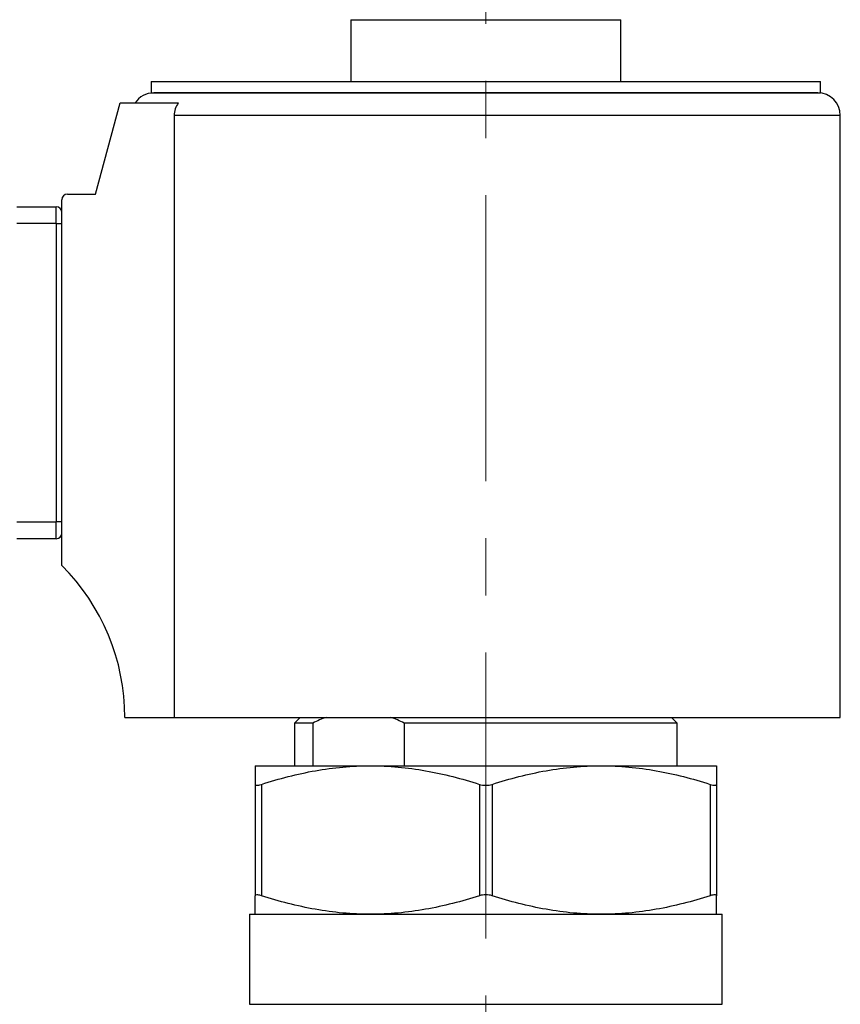
# Model space of a CAD drawing. Units: inches. Extents: x 0.2 to 10.8, y 0.2 to 8.3.
# Drawn here: x 5.6 to 7, y 4.7 to 6.4 of the extents above; entities that cross this region are included whole.
import ezdxf

# ---------------------------------------------------------------- set-up
doc = ezdxf.new("R2010")
doc.units = ezdxf.units.IN
doc.header["$MEASUREMENT"] = 0
doc.linetypes.add('CENTERX2', pattern=[0.8, 0.5, -0.1, 0.1, -0.1])
doc.layers.add('SKETCH', color=7, linetype='Continuous')
doc.styles.add('SLDTEXTSTYLE0', font='TXT', dxfattribs={"width": 0.75})
doc.dimstyles.new('SLDDIMSTYLE0', dxfattribs={"dimtxt": 0.125, "dimasz": 0.11811, "dimexe": 0, "dimexo": 0.0625, "dimgap": 0.03125, "dimtad": 0, "dimtih": 1, "dimtoh": 1, "dimlfac": 2, "dimrnd": 1e-09, "dimzin": 12, "dimdsep": 46, "dimtxsty": 'SLDTEXTSTYLE0', "dimsah": 1, "dimcen": 0.09, "dimadec": 0, "dimazin": 3, "dimtfac": 1, "dimtofl": 0, "dimtmove": 0, "dimatfit": 3, "dimfxl": 0, "dimfrac": 2, "dimtolj": 1, "dimtzin": 12, "dimarcsym": 0})

# ---------------------------------------------------------------- blocks, each defined once
blk = doc.blocks.new('_D_2')
at = {"layer": 'SKETCH'}
for p, q in [((6.2433, 6.6842), (3.2092, 6.6842)), ((3.3273, 6.6842), (3.3273, 5.0174)), ((3.3069, 4.992), (3.2688, 4.992)), ((3.2688, 4.992), (3.2688, 4.7936)), ((3.7225, 4.992), (3.7606, 4.992)), ((3.7606, 4.992), (3.7606, 4.7936)), ((3.2688, 4.7936), (3.3069, 4.7936)), ((3.7606, 4.7936), (3.7225, 4.7936)), ((3.3273, 3.1015), (3.3273, 4.7682)), ((5.1804, 3.1015), (3.2092, 3.1015))]:
    blk.add_line(p, q, dxfattribs=at)
for points in [[(3.3273, 6.6842), (3.3076, 6.566), (3.347, 6.566)], [(3.3273, 3.1015), (3.347, 3.2196), (3.3076, 3.2196)]]:
    blk.add_solid(points, dxfattribs=at)
at = {"layer": 'SKETCH', "char_height": 0.125, "attachment_point": 1, "style": 'SLDTEXTSTYLE0'}
for s, insert in [('7.17"', (2.8559, 4.9547)), ('182.0', (3.3069, 4.9547))]:
    blk.add_mtext(s, dxfattribs=dict(at, insert=insert))
blk = doc.blocks.new('_D_3')
at = {"layer": 'SKETCH'}
for p, q in [((6.2433, 6.6842), (3.7997, 6.6842)), ((3.9178, 6.6842), (3.9178, 5.3029)), ((3.8974, 5.2775), (3.8593, 5.2775)), ((3.8593, 5.2775), (3.8593, 5.079)), ((4.3131, 5.2775), (4.3511, 5.2775)), ((4.3511, 5.2775), (4.3511, 5.079)), ((3.8593, 5.079), (3.8974, 5.079)), ((4.3511, 5.079), (4.3131, 5.079)), ((3.9178, 3.6723), (3.9178, 5.0536)), ((4.7492, 3.6723), (3.7997, 3.6723))]:
    blk.add_line(p, q, dxfattribs=at)
for points in [[(3.9178, 6.6842), (3.8981, 6.566), (3.9375, 6.566)], [(3.9178, 3.6723), (3.9375, 3.7905), (3.8981, 3.7905)]]:
    blk.add_solid(points, dxfattribs=at)
at = {"layer": 'SKETCH', "char_height": 0.125, "attachment_point": 1, "style": 'SLDTEXTSTYLE0'}
for s, insert in [('6.02"', (3.4464, 5.2402)), ('153.0', (3.8974, 5.2402))]:
    blk.add_mtext(s, dxfattribs=dict(at, insert=insert))
blk = doc.blocks.new('_D_5')
at = {"layer": 'SKETCH'}
for p, q in [((5.1139, 6.0793), (5.1139, 7.3953)), ((6.4008, 6.9605), (6.4008, 7.3953)), ((5.7831, 7.3764), (5.745, 7.3764)), ((5.745, 7.3764), (5.745, 7.178)), ((6.1064, 7.3764), (6.1445, 7.3764)), ((6.1445, 7.3764), (6.1445, 7.178)), ((5.1139, 7.2772), (5.3068, 7.2772)), ((6.4008, 7.2772), (6.2079, 7.2772)), ((5.745, 7.178), (5.7831, 7.178)), ((6.1445, 7.178), (6.1064, 7.178))]:
    blk.add_line(p, q, dxfattribs=at)
for points in [[(5.1139, 7.2772), (5.232, 7.2575), (5.232, 7.2969)], [(6.4008, 7.2772), (6.2827, 7.2969), (6.2827, 7.2575)]]:
    blk.add_solid(points, dxfattribs=at)
at = {"layer": 'SKETCH', "char_height": 0.125, "attachment_point": 1, "style": 'SLDTEXTSTYLE0'}
for s, insert in [('2.57"', (5.3321, 7.3391)), ('65.4', (5.7831, 7.3391))]:
    blk.add_mtext(s, dxfattribs=dict(at, insert=insert))

msp = doc.modelspace()

# ---------------------------------------------------------------- linework, layer by layer
at = {"color": 7, "linetype": 'Continuous', "lineweight": 25}
for p, q in [((6.1646, 6.4282), (6.1646, 6.32)), ((6.1646, 6.4282), (6.2827, 6.4282)), ((6.2827, 6.4282), (6.5189, 6.4282)), ((6.5189, 6.4282), (6.637, 6.4282)), ((6.637, 6.32), (6.637, 6.4282)), ((5.8152, 6.32), (5.8152, 6.3003)), ((5.8152, 6.32), (6.9864, 6.32)), ((6.9864, 6.3003), (6.9864, 6.32)), ((5.8152, 6.3003), (6.9864, 6.3003)), ((5.7182, 6.1231), (5.761, 6.2826)), ((5.761, 6.2826), (5.8629, 6.2826)), ((5.8555, 6.2609), (5.8555, 5.2078)), ((7.0209, 5.2078), (7.0209, 6.2609)), ((5.669, 6.1231), (5.7182, 6.1231)), ((5.5804, 6.101), (5.6493, 6.101)), ((5.6493, 6.0715), (5.6493, 6.101)), ((5.6592, 5.4735), (5.6592, 6.1133)), ((5.6493, 6.0715), (5.5804, 6.0715)), ((5.6493, 6.0715), (5.6493, 5.5498)), ((5.6493, 6.0715), (5.6592, 6.0715)), ((5.5804, 5.5498), (5.6493, 5.5498)), ((5.6493, 5.5203), (5.6493, 5.5498)), ((5.6592, 5.5498), (5.6493, 5.5498)), ((5.6493, 5.5203), (5.5804, 5.5203)), ((5.7694, 5.2078), (5.8555, 5.2078)), ((5.8555, 5.2078), (7.0209, 5.2078)), ((6.076, 5.2078), (6.0662, 5.1979)), ((6.7354, 5.1979), (6.7256, 5.2078)), ((6.0662, 5.1979), (6.0662, 5.1231)), ((6.0981, 5.1979), (6.0662, 5.1979)), ((6.0981, 5.1979), (6.0981, 5.1231)), ((6.7354, 5.1979), (6.2581, 5.1979)), ((6.2581, 5.1979), (6.2581, 5.1231)), ((6.7354, 5.1231), (6.7354, 5.1979)), ((5.9973, 5.1231), (6.199, 5.1231)), ((6.199, 5.1231), (6.6026, 5.1231)), ((6.6026, 5.1231), (6.8043, 5.1231)), ((5.9973, 5.0906), (5.9973, 4.8958)), ((6.0082, 5.0906), (6.0082, 4.8958)), ((6.3899, 5.0906), (6.3899, 4.8958)), ((6.4117, 5.0906), (6.4117, 4.8958)), ((6.7934, 5.0906), (6.7934, 4.8958)), ((6.8043, 5.0906), (6.8043, 4.8958)), ((5.9874, 4.8633), (5.9874, 4.7058)), ((5.9874, 4.8633), (6.8142, 4.8633)), ((6.8142, 4.7058), (6.8142, 4.8633))]:
    msp.add_line(p, q, dxfattribs=at)
at = {"color": 8, "linetype": 'Continuous', "lineweight": 25}
for p, q in [((7.0209, 6.2609), (5.8555, 6.2609)), ((5.9874, 4.7058), (6.8142, 4.7058))]:
    msp.add_line(p, q, dxfattribs=at)
at = {"color": 7, "linetype": 'Continuous', "lineweight": 25}
for centre, radius, start, end in [((5.8201, 6.2609), 0.0394, 90, 146.633), ((6.9815, 6.2609), 0.0394, 0, 90), ((5.669, 6.1133), 0.00984, 90, 180), ((5.6493, 6.0911), 0.00984, 0, 90), ((5.6493, 5.5301), 0.00984, 270, 0), ((5.394, 5.2078), 0.3754, 0, 45.0588)]:
    msp.add_arc(centre, radius, start, end, dxfattribs=at)
for points, knots in [([(6.9815, 6.3003), (6.9815, 6.3003), (6.9814, 6.3003), (6.9811, 6.3003), (6.9806, 6.3003), (6.9799, 6.3003), (6.9791, 6.3003), (6.9781, 6.3003), (6.977, 6.3003), (6.9757, 6.3003), (6.9742, 6.3003), (6.9727, 6.3003), (6.971, 6.3003), (6.9692, 6.3003), (6.9672, 6.3003), (6.9652, 6.3003), (6.963, 6.3003), (6.9607, 6.3003), (6.9583, 6.3003), (6.9559, 6.3003), (6.9533, 6.3003), (6.9506, 6.3003), (6.9479, 6.3003), (6.9451, 6.3003), (6.9422, 6.3003), (6.9392, 6.3003), (6.9362, 6.3003), (6.9331, 6.3003), (6.93, 6.3003), (6.9268, 6.3003), (6.9235, 6.3003), (6.9203, 6.3003), (6.9169, 6.3003), (6.9136, 6.3003), (6.9102, 6.3003), (6.9068, 6.3003), (6.9033, 6.3003), (6.8999, 6.3003), (6.8964, 6.3003), (6.8929, 6.3003), (6.8894, 6.3003), (6.8858, 6.3003), (6.8823, 6.3003), (6.8788, 6.3003), (6.8753, 6.3003), (6.8717, 6.3003), (6.8682, 6.3003), (6.8647, 6.3003), (6.8612, 6.3003), (6.8578, 6.3003), (6.8543, 6.3003), (6.8509, 6.3003), (6.8475, 6.3003), (6.8441, 6.3003), (6.8407, 6.3003), (6.8374, 6.3003), (6.8341, 6.3003), (6.8308, 6.3003), (6.8276, 6.3003), (6.8244, 6.3003), (6.8213, 6.3003), (6.8182, 6.3003), (6.8151, 6.3003), (6.8121, 6.3003), (6.8091, 6.3003), (6.8062, 6.3003), (6.8034, 6.3003), (6.8006, 6.3003), (6.7978, 6.3003), (6.7951, 6.3003), (6.7925, 6.3003), (6.7899, 6.3003), (6.7874, 6.3003), (6.7849, 6.3003), (6.7825, 6.3003), (6.7801, 6.3003), (6.7779, 6.3003), (6.7757, 6.3003), (6.7735, 6.3003), (6.7714, 6.3003), (6.7694, 6.3003), (6.7675, 6.3003), (6.7656, 6.3003), (6.7638, 6.3003), (6.7621, 6.3003), (6.7605, 6.3003), (6.7589, 6.3003), (6.7574, 6.3003), (6.7559, 6.3003), (6.7546, 6.3003), (6.7533, 6.3003), (6.7521, 6.3003), (6.751, 6.3003), (6.7499, 6.3003), (6.7489, 6.3003), (6.748, 6.3003), (6.7472, 6.3003), (6.7349, 6.3003), (6.7105, 6.3003), (6.6816, 6.3003), (6.6548, 6.3003), (6.6266, 6.3003), (6.5806, 6.3003), (6.5043, 6.3003), (6.4019, 6.3003), (6.297, 6.3003), (6.2206, 6.3003), (6.1685, 6.3003), (6.1371, 6.3003), (6.1106, 6.3003), (6.0917, 6.3003), (6.0705, 6.3003), (6.058, 6.3003), (6.0508, 6.3003), (6.0487, 6.3003), (6.0462, 6.3003), (6.0434, 6.3003), (6.0402, 6.3003), (6.0367, 6.3003), (6.0329, 6.3003), (6.0287, 6.3003), (6.0243, 6.3003), (6.0196, 6.3003), (6.0146, 6.3003), (6.0093, 6.3003), (6.0037, 6.3003), (5.9979, 6.3003), (5.9919, 6.3003), (5.9856, 6.3003), (5.9792, 6.3003), (5.9725, 6.3003), (5.9657, 6.3003), (5.9587, 6.3003), (5.9516, 6.3003), (5.9443, 6.3003), (5.937, 6.3003), (5.9297, 6.3003), (5.9223, 6.3003), (5.9148, 6.3003), (5.9074, 6.3003), (5.9001, 6.3003), (5.8929, 6.3003), (5.8857, 6.3003), (5.8787, 6.3003), (5.8719, 6.3003), (5.8654, 6.3003), (5.8591, 6.3003), (5.8531, 6.3003), (5.8474, 6.3003), (5.8422, 6.3003), (5.8374, 6.3003), (5.833, 6.3003), (5.8293, 6.3003), (5.826, 6.3003), (5.8234, 6.3003), (5.8216, 6.3003), (5.8203, 6.3003), (5.8202, 6.3003), (5.8201, 6.3003)], [0, 0, 0, 0, 0.00566, 0.011265, 0.016816, 0.022313, 0.027756, 0.033144, 0.038479, 0.043759, 0.048984, 0.054156, 0.059273, 0.064336, 0.069345, 0.0743, 0.0792, 0.084046, 0.088838, 0.093576, 0.09826, 0.102889, 0.107464, 0.111985, 0.116451, 0.120863, 0.125221, 0.129525, 0.133775, 0.13797, 0.142111, 0.146198, 0.150231, 0.154209, 0.158133, 0.162003, 0.165819, 0.169581, 0.173288, 0.176941, 0.18054, 0.184084, 0.187574, 0.191011, 0.194392, 0.19772, 0.200993, 0.204213, 0.207377, 0.210488, 0.213545, 0.216547, 0.219495, 0.222388, 0.225228, 0.228013, 0.230744, 0.233421, 0.236044, 0.238612, 0.241126, 0.243586, 0.245992, 0.248343, 0.25064, 0.252883, 0.255072, 0.257206, 0.259286, 0.261312, 0.263284, 0.265202, 0.267065, 0.268874, 0.270629, 0.272329, 0.273976, 0.275568, 0.277106, 0.278589, 0.280019, 0.281394, 0.282715, 0.283982, 0.285194, 0.286352, 0.287456, 0.288506, 0.289501, 0.290443, 0.29133, 0.292163, 0.292941, 0.293665, 0.294336, 0.294951, 0.295513, 0.29602, 0.320146, 0.344272, 0.350864, 0.369885, 0.39541, 0.43204, 0.499994, 0.563734, 0.604598, 0.630163, 0.655728, 0.661935, 0.679895, 0.691997, 0.703991, 0.705234, 0.706719, 0.708447, 0.710418, 0.712631, 0.715086, 0.717784, 0.720724, 0.723907, 0.727333, 0.731001, 0.734911, 0.739064, 0.74346, 0.748098, 0.752978, 0.758101, 0.763467, 0.769075, 0.774925, 0.781018, 0.787354, 0.793932, 0.800752, 0.807816, 0.815121, 0.822669, 0.83046, 0.838493, 0.846768, 0.855286, 0.864047, 0.87305, 0.882295, 0.891783, 0.901514, 0.911487, 0.921702, 0.93216, 0.942861, 0.953804, 0.964989, 0.976417, 0.988087, 1, 1, 1, 1]), ([(5.8629, 6.2826), (5.8606, 6.2794), (5.8587, 6.2761), (5.8562, 6.2687), (5.8555, 6.2648), (5.8555, 6.2609)], [0, 0, 0, 0, 0.5, 0.5, 1, 1, 1, 1]), ([(5.9973, 5.1231), (5.9973, 5.1231), (5.9973, 5.1224), (5.9973, 5.1194), (5.9973, 5.1172), (5.9973, 5.1087), (5.9973, 5.1005), (5.9973, 5.0906)], [0, 0, 0, 0, 0.25, 0.25, 0.5, 0.5, 1, 1, 1, 1]), ([(6.0082, 5.0906), (6.0395, 5.1006), (6.071, 5.1088), (6.1345, 5.1201), (6.1666, 5.1231), (6.199, 5.1231)], [0, 0, 0, 0, 0.5, 0.5, 1, 1, 1, 1]), ([(6.199, 5.1231), (6.2152, 5.1231), (6.2314, 5.1224), (6.2636, 5.1194), (6.2796, 5.1172), (6.3273, 5.1088), (6.3587, 5.1006), (6.3899, 5.0906)], [0, 0, 0, 0, 0.25, 0.25, 0.5, 0.5, 1, 1, 1, 1]), ([(6.4117, 5.0906), (6.443, 5.1006), (6.4745, 5.1088), (6.5381, 5.1201), (6.5702, 5.1231), (6.6026, 5.1231)], [0, 0, 0, 0, 0.5, 0.5, 1, 1, 1, 1]), ([(6.6026, 5.1231), (6.6187, 5.1231), (6.6349, 5.1224), (6.6671, 5.1194), (6.6831, 5.1172), (6.7308, 5.1088), (6.7623, 5.1006), (6.7934, 5.0906)], [0, 0, 0, 0, 0.25, 0.25, 0.5, 0.5, 1, 1, 1, 1]), ([(6.8043, 5.1231), (6.8043, 5.1231), (6.8043, 5.1224), (6.8043, 5.1194), (6.8043, 5.1172), (6.8043, 5.1087), (6.8043, 5.1005), (6.8043, 5.0906)], [0, 0, 0, 0, 0.25, 0.25, 0.5, 0.5, 1, 1, 1, 1]), ([(5.9973, 5.0906), (5.9973, 5.0901), (5.9975, 5.0897), (5.9985, 5.0892), (5.9992, 5.089), (6.0021, 5.089), (6.0049, 5.0896), (6.0082, 5.0906)], [0, 0, 0, 0, 0.25, 0.25, 0.5, 0.5, 1, 1, 1, 1]), ([(6.3899, 5.0906), (6.3915, 5.0901), (6.3932, 5.0897), (6.3969, 5.0892), (6.3989, 5.089), (6.4046, 5.089), (6.4085, 5.0896), (6.4117, 5.0906)], [0, 0, 0, 0, 0.25, 0.25, 0.5, 0.5, 1, 1, 1, 1]), ([(6.7934, 5.0906), (6.7951, 5.0901), (6.7966, 5.0897), (6.7993, 5.0892), (6.8005, 5.089), (6.8033, 5.089), (6.8043, 5.0896), (6.8043, 5.0906)], [0, 0, 0, 0, 0.25, 0.25, 0.5, 0.5, 1, 1, 1, 1]), ([(6.0082, 4.8958), (6.0065, 4.8963), (6.005, 4.8967), (6.0023, 4.8972), (6.0012, 4.8974), (5.9983, 4.8974), (5.9973, 4.8968), (5.9973, 4.8958)], [0, 0, 0, 0, 0.25, 0.25, 0.5, 0.5, 1, 1, 1, 1]), ([(5.9973, 4.8633), (5.9973, 4.8633), (5.9973, 4.864), (5.9973, 4.867), (5.9973, 4.8692), (5.9973, 4.8777), (5.9973, 4.8859), (5.9973, 4.8958)], [0, 0, 0, 0, 0.25, 0.25, 0.5, 0.5, 1, 1, 1, 1]), ([(6.199, 4.8633), (6.1829, 4.8633), (6.1667, 4.864), (6.1345, 4.867), (6.1185, 4.8692), (6.0708, 4.8776), (6.0393, 4.8858), (6.0082, 4.8958)], [0, 0, 0, 0, 0.25, 0.25, 0.5, 0.5, 1, 1, 1, 1]), ([(6.3899, 4.8958), (6.3586, 4.8858), (6.3271, 4.8776), (6.2635, 4.8663), (6.2314, 4.8633), (6.199, 4.8633)], [0, 0, 0, 0, 0.5, 0.5, 1, 1, 1, 1]), ([(6.4117, 4.8958), (6.4101, 4.8963), (6.4084, 4.8967), (6.4047, 4.8972), (6.4027, 4.8974), (6.397, 4.8974), (6.3931, 4.8968), (6.3899, 4.8958)], [0, 0, 0, 0, 0.25, 0.25, 0.5, 0.5, 1, 1, 1, 1]), ([(6.6026, 4.8633), (6.5864, 4.8633), (6.5702, 4.864), (6.538, 4.867), (6.522, 4.8692), (6.4743, 4.8776), (6.4429, 4.8858), (6.4117, 4.8958)], [0, 0, 0, 0, 0.25, 0.25, 0.5, 0.5, 1, 1, 1, 1]), ([(6.7934, 4.8958), (6.7621, 4.8858), (6.7306, 4.8776), (6.6671, 4.8663), (6.635, 4.8633), (6.6026, 4.8633)], [0, 0, 0, 0, 0.5, 0.5, 1, 1, 1, 1]), ([(6.8043, 4.8958), (6.8043, 4.8963), (6.8041, 4.8967), (6.8031, 4.8972), (6.8024, 4.8974), (6.7995, 4.8974), (6.7967, 4.8968), (6.7934, 4.8958)], [0, 0, 0, 0, 0.25, 0.25, 0.5, 0.5, 1, 1, 1, 1]), ([(6.8043, 4.8633), (6.8043, 4.8633), (6.8043, 4.864), (6.8043, 4.867), (6.8043, 4.8692), (6.8043, 4.8777), (6.8043, 4.8859), (6.8043, 4.8958)], [0, 0, 0, 0, 0.25, 0.25, 0.5, 0.5, 1, 1, 1, 1])]:
    msp.add_open_spline(points, degree=3, knots=knots, dxfattribs=at)
for points in [[(6.122, 5.2078), (6.1139, 5.205), (6.106, 5.2017), (6.0981, 5.1979)], [(6.2581, 5.1979), (6.2502, 5.2017), (6.2423, 5.205), (6.2342, 5.2078)]]:
    msp.add_open_spline(points, degree=3, dxfattribs=at)
at = {"layer": 'SKETCH', "linetype": 'CENTERX2', "lineweight": 18}
msp.add_line((6.4008, 6.9212), (6.4008, 2.8455), dxfattribs=at)

# ---------------------------------------------------------------- dimensions: what is measured, and where the dimension line sits
at = {"layer": 'SKETCH'}
dim = msp.add_linear_dim(base=(6.4008, 7.2772), p1=(5.1139, 6.04), p2=(6.4008, 6.9212), dimstyle='SLDDIMSTYLE0', dxfattribs=at)
dim.commit()
dim.dimension.update_dxf_attribs({"geometry": '_D_5', "text_midpoint": (5.7573, 7.2772), "dimtype": 160})
for base, p1, picture, middle in [((3.3273, 6.6842), (5.2197, 3.1015), '_D_2', (3.3273, 4.8928)), ((3.9178, 6.6842), (4.7885, 3.6723), '_D_3', (3.9178, 5.1782))]:
    dim = msp.add_linear_dim(base=base, p1=p1, p2=(6.2827, 6.6842), angle=90, dimstyle='SLDDIMSTYLE0', dxfattribs=at)
    dim.commit()
    dim.dimension.update_dxf_attribs({"geometry": picture, "text_midpoint": middle, "dimtype": 160})

doc.saveas('drawing.dxf')
